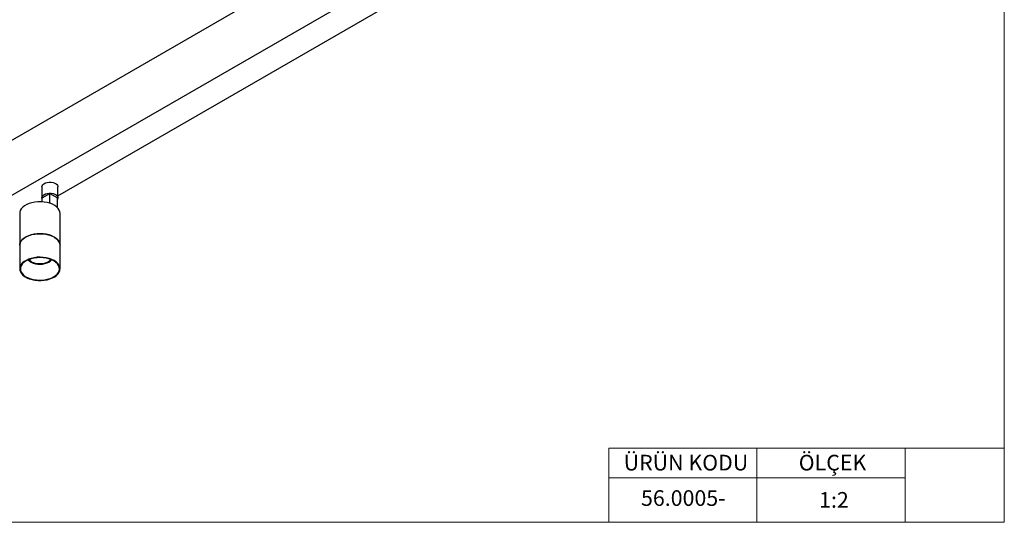
# Model space of a CAD drawing. Units: millimetres. Extents: x 55 to 2255, y 55 to 1578.
# Drawn here: x 1524 to 2255, y 55 to 428 of the extents above; entities that cross this region are included whole.
import ezdxf

# ---------------------------------------------------------------- set-up
doc = ezdxf.new("R2010")
doc.units = ezdxf.units.MM
doc.header["$LTSCALE"] = 5.5
doc.styles.add('SLDTEXTSTYLE0', font='TXT', dxfattribs={"width": 0.75})

msp = doc.modelspace()

# ---------------------------------------------------------------- linework, layer by layer
at = {"color": 7, "linetype": 'Continuous', "lineweight": 18}
for p, q in [((2255, 1578.5), (2255, 55)), ((2181.3, 110), (1961.3, 110)), ((1961.3, 110), (1961.3, 55)), ((2071.3, 110), (2071.3, 55)), ((2255, 110), (2181.3, 110)), ((2181.3, 110), (2181.3, 55)), ((1961.3, 88), (2181.3, 88)), ((55, 55), (2255, 55))]:
    msp.add_line(p, q, dxfattribs=at)
at = {"color": 7, "linetype": 'Continuous', "lineweight": 25}
for p, q in [((1367.64, 252.15), (2074.74, 660.25)), ((1367.64, 211.32), (2074.74, 619.42)), ((1552.18, 297.42), (1947.99, 525.86)), ((1540.18, 304.16), (1540.18, 296)), ((1552.18, 296), (1552.18, 304.16)), ((1540.53, 296), (1546.18, 299.26)), ((1540.53, 292.97), (1540.53, 296)), ((1546.18, 299.26), (1551.84, 296)), ((1546.18, 291.89), (1546.18, 299.26)), ((1551.84, 288.58), (1551.84, 296)), ((1523.73, 284.37), (1523.73, 260.69)), ((1553.73, 260.69), (1553.73, 284.37)), ((1523.73, 260.69), (1523.73, 243.21)), ((1553.73, 243.21), (1553.73, 260.69)), ((1532.36, 248.65), (1532.57, 248.53)), ((1544.88, 248.53), (1545.1, 248.65))]:
    msp.add_line(p, q, dxfattribs=at)
at = {"color": 7, "linetype": 'Continuous', "lineweight": 25, "flags": 128}
for points in [[(1540.18, 304.16), (1540.33, 304.92), (1540.84, 305.73), (1541.68, 306.45), (1542.81, 307.03), (1544.15, 307.42), (1545.62, 307.61), (1547.12, 307.58), (1548.57, 307.34), (1549.86, 306.9), (1550.92, 306.28), (1551.69, 305.54), (1552.11, 304.7), (1552.18, 304.16)], [(1553.73, 284.37), (1553.6, 285.52), (1553.12, 286.82), (1552.3, 288.06), (1551.17, 289.21), (1549.74, 290.25), (1548.06, 291.15), (1546.16, 291.89), (1544.08, 292.46), (1541.88, 292.84), (1539.6, 293.02), (1537.3, 292.99), (1535.04, 292.76), (1532.86, 292.34), (1530.82, 291.73), (1528.97, 290.94), (1527.34, 290.01), (1525.98, 288.94), (1524.93, 287.76), (1524.19, 286.5), (1523.8, 285.2), (1523.73, 284.37)], [(1540.53, 294.84), (1540.42, 295.03), (1540.19, 295.89), (1540.33, 296.75), (1540.84, 297.57), (1541.68, 298.29), (1542.81, 298.86), (1544.15, 299.25), (1545.62, 299.44), (1547.12, 299.42), (1548.57, 299.17), (1549.86, 298.73), (1550.92, 298.12), (1551.69, 297.37), (1552.11, 296.54), (1552.16, 295.67), (1551.84, 294.84)], [(1541.24, 269.22), (1538.96, 269.35), (1536.67, 269.26), (1534.42, 268.98), (1532.28, 268.51), (1530.29, 267.85), (1528.49, 267.02), (1526.94, 266.04), (1525.66, 264.94), (1524.69, 263.74), (1524.05, 262.47), (1523.75, 261.15), (1523.73, 260.69)], [(1523.73, 260.69), (1523.8, 261.52), (1524.19, 262.82), (1524.93, 264.08), (1525.99, 265.26), (1527.34, 266.32), (1528.97, 267.26), (1530.82, 268.05), (1532.86, 268.66), (1535.03, 269.08), (1537.29, 269.31), (1539.59, 269.33), (1541.87, 269.16), (1544.07, 268.78), (1546.15, 268.21), (1548.05, 267.47), (1549.73, 266.57), (1551.16, 265.53), (1552.3, 264.38), (1553.11, 263.14), (1553.59, 261.85), (1553.73, 260.69)], [(1553.73, 260.69), (1553.73, 260.89), (1553.5, 262.21), (1552.92, 263.49), (1552.01, 264.71), (1550.8, 265.83), (1549.29, 266.84), (1547.54, 267.69), (1545.59, 268.39), (1543.47, 268.9), (1541.24, 269.22)], [(1541.24, 251.75), (1538.96, 251.87), (1536.67, 251.79), (1534.42, 251.51), (1532.28, 251.03), (1530.29, 250.37), (1528.49, 249.54), (1526.94, 248.57), (1525.66, 247.46), (1524.69, 246.26), (1524.05, 244.99), (1523.75, 243.68), (1523.8, 242.35), (1524.21, 241.05), (1524.95, 239.79), (1526.02, 238.62), (1527.38, 237.55), (1529.01, 236.62), (1530.87, 235.84), (1532.91, 235.23), (1535.09, 234.82), (1537.35, 234.59), (1539.65, 234.57), (1541.92, 234.76), (1544.12, 235.14), (1546.2, 235.71), (1548.1, 236.45), (1549.77, 237.36), (1551.19, 238.4), (1552.32, 239.55), (1553.13, 240.79), (1553.6, 242.09), (1553.73, 243.41), (1553.5, 244.73), (1552.92, 246.02), (1552.01, 247.23), (1550.8, 248.36), (1549.29, 249.36), (1547.54, 250.22), (1545.59, 250.91), (1543.47, 251.43), (1541.24, 251.75)], [(1541.16, 251.46), (1538.89, 251.58), (1536.62, 251.49), (1534.41, 251.2), (1532.29, 250.71), (1530.34, 250.04), (1528.59, 249.2), (1527.1, 248.21), (1525.89, 247.1), (1524.99, 245.89), (1524.43, 244.62), (1524.23, 243.31), (1524.38, 242), (1524.89, 240.72), (1525.74, 239.5), (1526.9, 238.37), (1528.36, 237.36), (1530.07, 236.5), (1532, 235.8), (1534.09, 235.28), (1536.3, 234.96), (1538.56, 234.85), (1540.83, 234.93), (1543.05, 235.23), (1545.16, 235.71), (1547.12, 236.39), (1548.87, 237.23), (1550.36, 238.22), (1551.57, 239.33), (1552.47, 240.54), (1553.02, 241.81), (1553.23, 243.12), (1553.08, 244.43), (1552.57, 245.71), (1551.72, 246.93), (1550.56, 248.06), (1549.1, 249.06), (1547.39, 249.93), (1545.46, 250.63), (1543.37, 251.14), (1541.16, 251.46)], [(1530.15, 249.96), (1530.29, 249.77), (1531.18, 248.86), (1532.37, 248.07), (1533.81, 247.43), (1535.43, 246.96), (1537.18, 246.69), (1538.99, 246.62), (1540.79, 246.75), (1542.51, 247.08), (1544.08, 247.6), (1545.45, 248.28), (1546.56, 249.11), (1547.31, 249.96)], [(1530.68, 250.17), (1530.92, 249.86), (1531.85, 249), (1533.07, 248.26), (1534.51, 247.68), (1536.13, 247.28), (1537.86, 247.08), (1539.62, 247.08), (1541.34, 247.28), (1542.96, 247.69), (1544.4, 248.27), (1545.61, 249), (1546.54, 249.87), (1546.78, 250.17)]]:
    msp.add_lwpolyline(points, dxfattribs=at)
at = {"color": 7, "linetype": 'Continuous', "lineweight": 25}
for centre, radius, start, end in [((1535.58, 254.37), 6.57, 220.23887, 240.65175), ((1541.88, 254.37), 6.56, 299.33816, 319.77049)]:
    msp.add_arc(centre, radius, start, end, dxfattribs=at)

# ---------------------------------------------------------------- texts
at = {"color": 7, "linetype": 'Continuous', "lineweight": 0, "char_height": 11.642, "style": 'SLDTEXTSTYLE0'}
for s, insert, attachment_point in [('ÜRÜN KODU', (1972.34, 105.13), 1), ('ÖLÇEK', (2102.33, 105.13), 1), ('56.0005-', (2016.59, 78.83), 2), ('1:2', (2117.43, 77.45), 1)]:
    msp.add_mtext(s, dxfattribs=dict(at, insert=insert, attachment_point=attachment_point))

doc.saveas('drawing.dxf')
